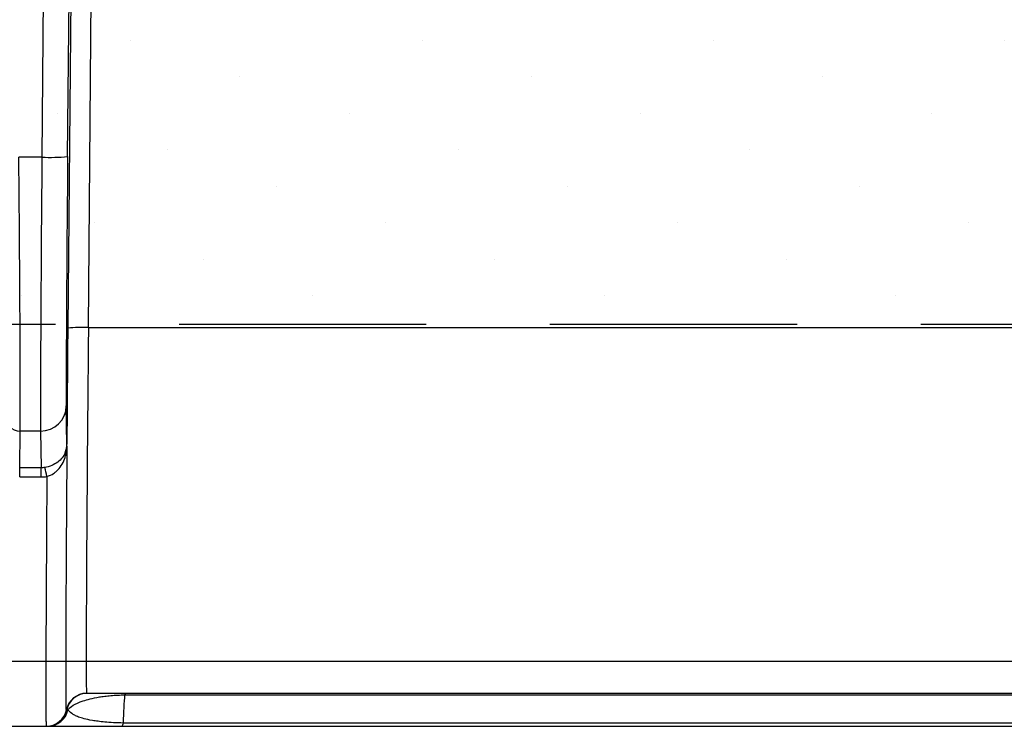
# Model space of a CAD drawing. Units: millimetres. Extents: x -3 to 1209, y 0 to 840.
# Drawn here: x 111 to 149, y 729 to 756 of the extents above; entities that cross this region are included whole.
import ezdxf

# ---------------------------------------------------------------- set-up
doc = ezdxf.new("R2010")
doc.units = ezdxf.units.MM
doc.header["$LTSCALE"] = 3
doc.linetypes.add('HIDDEN', pattern=[9.525, 6.35, -3.175])
doc.layers.add('AM_8', color=1, linetype='Continuous', lineweight=25)

# ---------------------------------------------------------------- blocks, each defined once
blk = doc.blocks.new('A$C26DC4531')
at = {"color": 8}
for p, q in [((59.741, 51.058), (59.509, 24.47)), ((60.501, 24.496), (60.718, 49.325)), ((60.783, 49.582), (60.507, 17.885)), ((61.3, 17.905), (61.468, 37.155)), ((59.509, 24.47), (58.622, 24.47)), ((61.3, 17.905), (150.062, 17.905)), ((60.47, 13.415), (60.449, 14.883)), ((58.654, 12.5), (58.674, 13.914)), ((59.457, 13.914), (58.674, 13.914)), ((59.457, 13.914), (59.477, 12.5)), ((59.477, 12.5), (58.654, 12.5)), ((58.654, 12.149), (58.654, 12.5)), ((58.654, 12.149), (59.477, 12.149)), ((59.477, 12.149), (59.477, 12.5)), ((150.131, 3.81), (61.231, 3.81)), ((60.453, 3.175), (60.453, 3.175)), ((60.473, 3.175), (60.453, 3.175)), ((57.967, 2.54), (59.675, 2.54)), ((59.675, 2.54), (59.695, 2.54))]:
    blk.add_line(p, q, dxfattribs=at)
for centre, radius, start, end in [((59.823, 31.465), 7.001, 267.4268, 275.5556), ((61.067, 11.61), 6.3, 87.8783, 95.1039), ((59.464, 14.9), 0.985, 269.587, 359.0204), ((58.67, 14.506), 0.591, 180.9829, 270.4007), ((59.506, 13.425), 0.964, 339.2124, 359.4429), ((60.578, 13.051), 0.174, 169.6847, 208.1455), ((57.84, 11.898), 1.88, 8.1795, 19.0451), ((61.231, 3.016), 0.794, 90.0001, 168.4636), ((61.251, 3.016), 0.794, 90.0006, 168.4631), ((62.78, 3.741), 0.0747, 113.0758, 172.4684), ((59.675, 3.334), 0.794, 270.0007, 348.4627), ((59.675, 3.334), 0.794, 270.0005, 348.4628), ((59.695, 3.334), 0.794, 270, 348.4634), ((59.737, 3.332), 0.792, 270.0685, 348.5757), ((62.493, 2.665), 0.155, 306.1807, 0.3016)]:
    blk.add_arc(centre, radius, start, end, dxfattribs=at)
for centre, major_axis, ratio, start_param, end_param in [((58.577, 24.858), (0.092, -11.112), 0.003844, 0.174501, 1.535858), ((59.553, 24.858), (-0.09, -11.112), 0.003694, 4.747325, 6.108682), ((60.545, 24.849), (-0.09, -10.12), 0.004056, 4.747332, 6.108688), ((60.574, 18.422), (-0.137, -15.399), 0.004056, 4.747332, 5.043582), ((61.367, 18.415), (-0.137, -14.605), 0.004277, 4.747336, 6.283225)]:
    blk.add_ellipse(centre, major_axis=major_axis, ratio=ratio, start_param=start_param, end_param=end_param, dxfattribs=at)
for points in [[(60.408, 13.083), (60.439, 13.151), (60.463, 13.217), (60.485, 13.282)], [(60.425, 12.97), (60.453, 13.072), (60.472, 13.177), (60.485, 13.282)], [(60.485, 13.282), (60.475, 13.327), (60.47, 13.371), (60.47, 13.415)], [(59.617, 12.512), (59.571, 12.504), (59.524, 12.5), (59.477, 12.5)], [(59.477, 12.149), (59.552, 12.149), (59.627, 12.155), (59.701, 12.166)], [(62.648, 2.666), (62.667, 3.091), (62.686, 3.454), (62.706, 3.751)], [(60.513, 3.175), (60.487, 3.175), (60.474, 3.175), (60.473, 3.175)], [(59.695, 2.54), (59.697, 2.54), (59.71, 2.54), (59.738, 2.54)]]:
    blk.add_open_spline(points, degree=3, dxfattribs=at)
for points, knots in [([(60.453, 3.175), (60.45, 3.175), (60.447, 3.235), (60.444, 3.414), (60.443, 3.488), (60.442, 3.666), (60.441, 3.77), (60.44, 4.122), (60.439, 4.412), (60.44, 4.925), (60.44, 5.11), (60.441, 5.507), (60.441, 5.719), (60.443, 6.393), (60.445, 6.889), (60.449, 7.7), (60.451, 7.983), (60.454, 8.566), (60.457, 9.167), (60.461, 9.804), (60.465, 10.46), (60.467, 10.797), (60.474, 11.828), (60.479, 12.545), (60.485, 13.282)], [0, 0, 0, 0, 0.125, 0.125, 0.1875, 0.1875, 0.25, 0.25, 0.375, 0.375, 0.4375, 0.4375, 0.5, 0.5, 0.625, 0.625, 0.6875, 0.6875, 0.75, 0.8125, 0.8125, 0.875, 0.875, 1, 1, 1, 1]), ([(60.408, 13.083), (60.378, 13.012), (60.339, 12.948), (60.243, 12.828), (60.185, 12.771), (60.05, 12.67), (59.971, 12.624), (59.802, 12.553), (59.71, 12.527), (59.617, 12.512)], [0, 0, 0, 0, 0.25, 0.25, 0.5, 0.5, 0.75, 0.75, 1, 1, 1, 1]), ([(59.701, 12.166), (59.794, 12.191), (59.882, 12.232), (60.002, 12.312), (60.04, 12.342), (60.11, 12.405), (60.143, 12.439), (60.233, 12.546), (60.285, 12.626), (60.368, 12.792), (60.401, 12.879), (60.425, 12.97)], [0, 0, 0, 0, 0.25, 0.25, 0.375, 0.375, 0.5, 0.5, 0.75, 0.75, 1, 1, 1, 1]), ([(59.701, 12.166), (59.698, 11.809), (59.696, 11.457), (59.691, 10.772), (59.689, 10.438), (59.683, 9.457), (59.68, 8.835), (59.675, 7.948), (59.673, 7.66), (59.671, 7.102), (59.668, 6.565), (59.666, 6.072), (59.665, 5.6), (59.664, 5.374), (59.662, 4.734), (59.662, 4.359), (59.662, 3.71), (59.662, 3.436), (59.664, 3.102), (59.664, 3.003), (59.666, 2.835), (59.667, 2.765), (59.67, 2.597), (59.672, 2.54), (59.675, 2.54)], [0, 0, 0, 0, 0.0625, 0.0625, 0.125, 0.125, 0.25, 0.25, 0.3125, 0.3125, 0.375, 0.4375, 0.4375, 0.5, 0.5, 0.625, 0.625, 0.75, 0.75, 0.8125, 0.8125, 0.875, 0.875, 1, 1, 1, 1]), ([(60.513, 3.175), (60.555, 3.234), (60.621, 3.293), (60.809, 3.408), (60.932, 3.465), (61.176, 3.547), (61.267, 3.573), (61.474, 3.623), (61.591, 3.648), (61.788, 3.68), (61.857, 3.69), (62.005, 3.709), (62.084, 3.718), (62.208, 3.729), (62.25, 3.732), (62.336, 3.738), (62.38, 3.74), (62.516, 3.747), (62.61, 3.75), (62.706, 3.751)], [0, 0, 0, 0, 0.25, 0.25, 0.5, 0.5, 0.625, 0.625, 0.75, 0.75, 0.8125, 0.8125, 0.875, 0.875, 0.90625, 0.90625, 0.9375, 0.9375, 1, 1, 1, 1]), ([(62.706, 3.751), (66.259, 3.751), (69.825, 3.751), (75.186, 3.752), (76.976, 3.752), (80.558, 3.752), (82.35, 3.752), (87.729, 3.752), (91.318, 3.752), (98.497, 3.751), (102.088, 3.751), (105.681, 3.751)], [0, 0, 0, 0, 0.25, 0.25, 0.375, 0.375, 0.5, 0.5, 0.75, 0.75, 1, 1, 1, 1]), ([(62.648, 2.666), (62.512, 2.669), (62.382, 2.673), (62.145, 2.686), (62.037, 2.694), (61.839, 2.713), (61.751, 2.722), (61.592, 2.743), (61.52, 2.754), (61.325, 2.787), (61.222, 2.809), (61.049, 2.854), (60.98, 2.875), (60.894, 2.906), (60.87, 2.918), (60.821, 2.942), (60.798, 2.953), (60.733, 2.988), (60.695, 3.011), (60.595, 3.081), (60.546, 3.128), (60.513, 3.175)], [0, 0, 0, 0, 0.0625, 0.0625, 0.125, 0.125, 0.1875, 0.1875, 0.25, 0.25, 0.375, 0.375, 0.5, 0.5, 0.5625, 0.5625, 0.625, 0.625, 0.75, 0.75, 1, 1, 1, 1]), ([(105.681, 2.667), (102.084, 2.667), (98.487, 2.667), (91.295, 2.667), (87.701, 2.667), (80.52, 2.667), (76.933, 2.667), (71.566, 2.667), (69.779, 2.667), (67.102, 2.666), (66.211, 2.667), (64.429, 2.666), (63.538, 2.666), (62.648, 2.666)], [0, 0, 0, 0, 0.25, 0.25, 0.5, 0.5, 0.75, 0.75, 0.875, 0.875, 0.9375, 0.9375, 1, 1, 1, 1]), ([(59.738, 2.54), (59.786, 2.54), (59.857, 2.54), (60.004, 2.54), (60.061, 2.54), (60.157, 2.54), (60.191, 2.54), (60.263, 2.54), (60.302, 2.54), (60.43, 2.54), (60.534, 2.54), (60.723, 2.54), (60.792, 2.54), (60.943, 2.54), (61.026, 2.54), (61.206, 2.54), (61.303, 2.54), (61.514, 2.54), (61.629, 2.54), (61.877, 2.54), (62.008, 2.54), (62.286, 2.54), (62.434, 2.54), (62.585, 2.54)], [0, 0, 0, 0, 0.25, 0.25, 0.375, 0.375, 0.4375, 0.4375, 0.5, 0.5, 0.625, 0.625, 0.6875, 0.6875, 0.75, 0.75, 0.8125, 0.8125, 0.875, 0.875, 0.9375, 0.9375, 1, 1, 1, 1]), ([(62.585, 2.54), (64.367, 2.54), (66.152, 2.54), (69.726, 2.54), (71.516, 2.54), (76.89, 2.54), (80.483, 2.54), (87.674, 2.54), (91.273, 2.54), (98.476, 2.54), (102.078, 2.54), (105.681, 2.54)], [0, 0, 0, 0, 0.125, 0.125, 0.25, 0.25, 0.5, 0.5, 0.75, 0.75, 1, 1, 1, 1])]:
    blk.add_open_spline(points, degree=3, knots=knots, dxfattribs=at)
blk = doc.blocks.new('A$C30FC7AA4')
at = {"layer": 'AM_8'}
h = blk.add_hatch(dxfattribs=at)
h.set_pattern_fill('DOTS', color=8, scale=5, angle=45, style=0)
h.set_pattern_definition([(45, (-294.575, -102.438), (-2.80633, 8.41899), [0, -7.9375])])
h.paths.add_polyline_path([(-167.5, 0), (-167.5, -75), (167.78, -75), (167.78, 0)])
at = {"linetype": 'HIDDEN'}
blk.add_line((-167.5, -75), (167.5, -75), dxfattribs=at)
blk.add_line((183.65, -101), (-183.65, -101))

msp = doc.modelspace()

# ---------------------------------------------------------------- block references
msp.add_blockref('A$C26DC4531', (52.175, 726.639))
at = {"xscale": 0.5, "yscale": 0.5, "zscale": 0.5}
msp.add_blockref('A$C30FC7AA4', (157.856, 782.179), dxfattribs=at)

doc.saveas('drawing.dxf')
